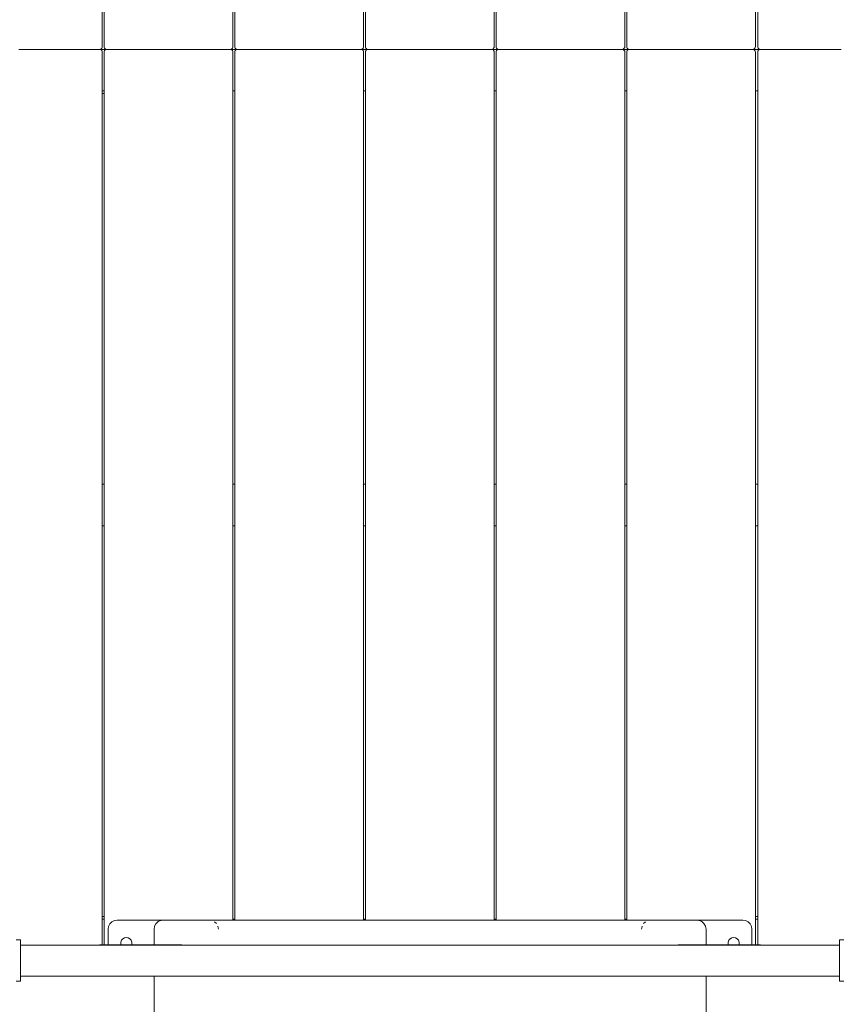
# Paper-space layout 'Sht-3' of a CAD drawing. Units: millimetres. Extents: x -3626 to 4457, y -5947 to 8076.
# Drawn here: x 1204 to 2096, y -644 to 426 of the extents above; entities that cross this region are included whole.
import ezdxf

# ---------------------------------------------------------------- set-up
doc = ezdxf.new("R2010")
doc.units = ezdxf.units.MM
for name, color, linetype, lineweight in [('EF-Deck-Steel Frame', 7, 'Continuous', 5), ('EF-Deck-Timber Bearers (4x2)', 7, 'Continuous', 5), ('EF-Deck-Timber Decking (140x32)', 7, 'Continuous', 5), ('EF-Slide-1800 Wave-Barrier', 7, 'Continuous', 5), ('EF-Slide-1800 Wave-Slide', 7, 'Continuous', 5), ('EF-Slide-Top mount', 7, 'Continuous', 5), ('Equipment-2D', 7, 'Continuous', 5), ('Working-None', 7, 'Continuous', 5)]:
    doc.layers.add(name, color=color, linetype=linetype, lineweight=lineweight)

# ---------------------------------------------------------------- blocks, each defined once
blk = doc.blocks.new('Group')
at = {"layer": 'EF-Deck-Steel Frame', "color": 7, "linetype": 'Continuous', "lineweight": 5, "transparency": 33554687}
for p, q in [((1293.5, 345.9), (1295.5, 345.9)), ((1293.5, -548.1), (1295.5, -548.1)), ((2003.5, -548.1), (2005.9, -548.1))]:
    blk.add_line(p, q, dxfattribs=at)
at = {"layer": 'EF-Deck-Timber Bearers (4x2)', "color": 7, "linetype": 'Continuous', "lineweight": 5, "transparency": 33554687}
for p, q in [((1202.7, 393.9), (2096.7, 393.9)), ((1293.5, 348.9), (1295.5, 348.9)), ((1435.5, 348.9), (1437.5, 348.9)), ((1577.5, 348.9), (1579.5, 348.9)), ((1719.5, 348.9), (1721.5, 348.9)), ((1861.5, 348.9), (1863.5, 348.9)), ((2003.5, 348.9), (2005.9, 348.9)), ((1293.5, -78.6), (1295.5, -78.6)), ((1435.5, -78.6), (1437.5, -78.6)), ((1577.5, -78.6), (1579.5, -78.6)), ((1719.5, -78.6), (1721.5, -78.6)), ((1861.5, -78.6), (1863.5, -78.6)), ((2003.5, -78.6), (2005.9, -78.6)), ((1293.5, -123.6), (1295.5, -123.6)), ((1435.5, -123.6), (1437.5, -123.6)), ((1577.5, -123.6), (1579.5, -123.6)), ((1719.5, -123.6), (1721.5, -123.6)), ((1861.5, -123.6), (1863.5, -123.6)), ((2003.5, -123.6), (2005.9, -123.6)), ((1293.5, -551.1), (1295.5, -551.1)), ((1435.5, -551.1), (1437.5, -551.1)), ((1577.5, -551.1), (1579.5, -551.1)), ((1719.5, -551.1), (1721.5, -551.1)), ((1861.5, -551.1), (1863.5, -551.1)), ((2003.5, -551.1), (2005.9, -551.1))]:
    blk.add_line(p, q, dxfattribs=at)
at = {"layer": 'EF-Deck-Timber Decking (140x32)', "color": 7, "linetype": 'Continuous', "lineweight": 5, "transparency": 33554687}
for p, q in [((1293.5, 1380.9), (1293.5, 396.9)), ((1295.5, 396.9), (1295.5, 1380.9)), ((1435.5, 396.9), (1435.5, 1380.9)), ((1437.5, 396.9), (1437.5, 1380.9)), ((1577.5, 396.9), (1577.5, 1380.9)), ((1579.5, 396.9), (1579.5, 1380.9)), ((1579.5, 396.9), (1579.5, 1380.9)), ((1719.5, 396.9), (1719.5, 1380.9)), ((1721.5, 396.9), (1721.5, 1380.9)), ((1861.5, 396.9), (1861.5, 1380.9)), ((1863.5, 396.9), (1863.5, 1380.9)), ((1863.5, 396.9), (1863.5, 1380.9)), ((2003.5, 396.9), (2003.5, 1380.9)), ((2005.9, 396.9), (2005.9, 1380.9)), ((1293.3, 396), (1292.9, 395.1)), ((1293.5, 396.9), (1293.3, 396)), ((1295.6, 396), (1295.5, 396.9)), ((1296, 395.1), (1295.6, 396)), ((1434.9, 395.1), (1435.3, 396)), ((1435.3, 396), (1435.5, 396.9)), ((1437.6, 396), (1437.5, 396.9)), ((1438, 395.1), (1437.6, 396)), ((1576.9, 395.1), (1577.3, 396)), ((1577.3, 396), (1577.5, 396.9)), ((1579.6, 396), (1579.5, 396.9)), ((1580, 395.1), (1579.6, 396)), ((1718.9, 395.1), (1719.3, 396)), ((1719.3, 396), (1719.5, 396.9)), ((1721.6, 396), (1721.5, 396.9)), ((1722, 395.1), (1721.6, 396)), ((1860.9, 395.1), (1861.3, 396)), ((1861.3, 396), (1861.5, 396.9)), ((1863.6, 396), (1863.5, 396.9)), ((1864, 395.1), (1863.6, 396)), ((2002.9, 395.1), (2003.3, 396)), ((2003.3, 396), (2003.5, 396.9)), ((2006.1, 396), (2005.9, 396.9)), ((2006.5, 395.1), (2006.1, 396)), ((1291.4, 394), (1290.5, 393.9)), ((1290.5, 393.9), (1291.4, 393.7)), ((1290.5, 393.9), (1290.9, 393.9)), ((1290.9, 393.9), (1291.4, 394)), ((1292.2, 394.5), (1291.4, 394)), ((1291.4, 394), (1291.8, 394.2)), ((1291.4, 393.7), (1292.2, 393.3)), ((1291.8, 394.2), (1292.2, 394.5)), ((1292.9, 395.1), (1292.2, 394.5)), ((1292.2, 393.3), (1292.9, 392.7)), ((1292.9, 392.7), (1293.3, 391.8)), ((1293.3, 391.8), (1293.5, 390.9)), ((1293.5, -579.1), (1293.5, 390.9)), ((1295.5, 390.9), (1295.6, 391.8)), ((1295.5, -579.1), (1295.5, 390.9)), ((1295.6, 391.8), (1296, 392.7)), ((1296.7, 394.5), (1296, 395.1)), ((1296, 392.7), (1296.7, 393.3)), ((1297.5, 394), (1296.7, 394.5)), ((1296.7, 393.3), (1297.5, 393.7)), ((1298.5, 393.9), (1297.5, 394)), ((1297.5, 393.7), (1298.5, 393.9)), ((1432.5, 393.9), (1433.4, 394)), ((1433.4, 393.7), (1432.5, 393.9)), ((1433.4, 394), (1434.2, 394.5)), ((1434.2, 393.3), (1433.4, 393.7)), ((1434.2, 394.5), (1434.9, 395.1)), ((1434.9, 392.7), (1434.2, 393.3)), ((1435.3, 391.8), (1434.9, 392.7)), ((1435.5, 390.9), (1435.3, 391.8)), ((1435.5, -552.1), (1435.5, 390.9)), ((1437.5, 390.9), (1437.6, 391.8)), ((1437.5, -552.1), (1437.5, 390.9)), ((1437.6, 391.8), (1438, 392.7)), ((1438.7, 394.5), (1438, 395.1)), ((1438, 392.7), (1438.7, 393.3)), ((1439.5, 394), (1438.7, 394.5)), ((1438.7, 393.3), (1439.5, 393.7)), ((1440.5, 393.9), (1439.5, 394)), ((1439.5, 393.7), (1440.5, 393.9)), ((1574.5, 393.9), (1575.4, 394)), ((1575.4, 393.7), (1574.5, 393.9)), ((1575.4, 394), (1576.2, 394.5)), ((1576.2, 393.3), (1575.4, 393.7)), ((1576.2, 394.5), (1576.9, 395.1)), ((1576.9, 392.7), (1576.2, 393.3)), ((1577.3, 391.8), (1576.9, 392.7)), ((1577.5, 390.9), (1577.3, 391.8)), ((1577.5, -552.1), (1577.5, 390.9)), ((1579.5, 390.9), (1579.6, 391.8)), ((1579.5, -552.1), (1579.5, 390.9)), ((1579.5, -552.1), (1579.5, 390.9)), ((1579.6, 391.8), (1580, 392.7)), ((1580.7, 394.5), (1580, 395.1)), ((1580, 392.7), (1580.7, 393.3)), ((1581.5, 394), (1580.7, 394.5)), ((1580.7, 393.3), (1581.5, 393.7)), ((1582.5, 393.9), (1581.5, 394)), ((1581.5, 393.7), (1582.5, 393.9)), ((1716.5, 393.9), (1717.4, 394)), ((1717.4, 393.7), (1716.5, 393.9)), ((1717.4, 394), (1718.2, 394.5)), ((1718.2, 393.3), (1717.4, 393.7)), ((1718.2, 394.5), (1718.9, 395.1)), ((1718.9, 392.7), (1718.2, 393.3)), ((1719.3, 391.8), (1718.9, 392.7)), ((1719.5, 390.9), (1719.3, 391.8)), ((1719.5, -552.1), (1719.5, 390.9)), ((1721.5, 390.9), (1721.6, 391.8)), ((1721.5, -552.1), (1721.5, 390.9)), ((1721.6, 391.8), (1722, 392.7)), ((1722.7, 394.5), (1722, 395.1)), ((1722, 392.7), (1722.7, 393.3)), ((1723.5, 394), (1722.7, 394.5)), ((1722.7, 393.3), (1723.5, 393.7)), ((1724.5, 393.9), (1723.5, 394)), ((1723.5, 393.7), (1724.5, 393.9)), ((1858.5, 393.9), (1859.4, 394)), ((1859.4, 393.7), (1858.5, 393.9)), ((1859.4, 394), (1860.2, 394.5)), ((1860.2, 393.3), (1859.4, 393.7)), ((1860.2, 394.5), (1860.9, 395.1)), ((1860.9, 392.7), (1860.2, 393.3)), ((1861.3, 391.8), (1860.9, 392.7)), ((1861.5, 390.9), (1861.3, 391.8)), ((1861.5, -552.1), (1861.5, 390.9)), ((1863.5, 390.9), (1863.6, 391.8)), ((1863.5, -552.1), (1863.5, 390.9)), ((1863.6, 391.8), (1864, 392.7)), ((1864.7, 394.5), (1864, 395.1)), ((1864, 392.7), (1864.7, 393.3)), ((1865.5, 394), (1864.7, 394.5)), ((1864.7, 393.3), (1865.5, 393.7)), ((1866.5, 393.9), (1865.5, 394)), ((1865.5, 393.7), (1866.5, 393.9)), ((2000.5, 393.9), (2001.4, 394)), ((2001.4, 393.7), (2000.5, 393.9)), ((2001.4, 394), (2002.2, 394.5)), ((2002.2, 393.3), (2001.4, 393.7)), ((2002.2, 394.5), (2002.9, 395.1)), ((2002.9, 392.7), (2002.2, 393.3)), ((2003.3, 391.8), (2002.9, 392.7)), ((2003.5, 390.9), (2003.3, 391.8)), ((2003.5, -579.1), (2003.5, 390.9)), ((2005.9, 390.9), (2006.1, 391.8)), ((2005.9, -579.1), (2005.9, 390.9)), ((2006.1, 391.8), (2006.5, 392.7)), ((2007.2, 394.5), (2006.5, 395.1)), ((2006.5, 392.7), (2007.2, 393.3)), ((2007.2, 394.5), (2008, 394)), ((2007.6, 394.2), (2007.2, 394.5)), ((2007.2, 393.3), (2008, 393.7)), ((2008, 394), (2007.6, 394.2)), ((2008, 394), (2008.9, 393.9)), ((2008.5, 393.9), (2008, 394)), ((2008, 393.7), (2008.9, 393.9)), ((2008.9, 393.9), (2008.5, 393.9))]:
    blk.add_line(p, q, dxfattribs=at)
at = {"layer": 'EF-Slide-1800 Wave-Barrier', "color": 7, "linetype": 'Continuous', "lineweight": 5, "transparency": 33554687}
for p, q in [((1199.7, -573.6), (1204.7, -573.6)), ((1204.7, -573.6), (1204.7, -573.9)), ((1204.7, -573.9), (1204.7, -575.6)), ((1204.7, -575.6), (1204.7, -578.9)), ((2094.7, -573.6), (2094.7, -573.9)), ((2099.7, -573.6), (2094.7, -573.6)), ((2094.7, -573.9), (2094.7, -575.6)), ((2094.7, -575.6), (2094.7, -578.9)), ((1204.7, -578.9), (1204.7, -580.7)), ((1204.7, -579.4), (2094.7, -579.4)), ((1204.7, -580.7), (1204.7, -583.8)), ((1204.7, -583.8), (1204.7, -587.4)), ((1204.7, -587.4), (1204.7, -592.6)), ((1279.2, -579.4), (1280, -579.2)), ((1280, -579.2), (1290.6, -579.1)), ((1290.6, -579.1), (1379.7, -579.1)), ((1377.1, -579.4), (1377.5, -579.3)), ((1377.5, -579.3), (1379, -579.1)), ((1379.7, -579.1), (1379, -579.1)), ((1379.7, -579.1), (1379.9, -579.1)), ((1379.9, -579.1), (1380.8, -579.2)), ((1380.8, -579.2), (1382.4, -579.3)), ((1382.4, -579.3), (1382.5, -579.4)), ((1916.9, -579.4), (1917, -579.3)), ((1917, -579.3), (1918.6, -579.2)), ((1918.6, -579.2), (1919.5, -579.1)), ((1919.5, -579.1), (1919.7, -579.1)), ((1919.7, -579.1), (2008.8, -579.1)), ((1919.7, -579.1), (1920.4, -579.1)), ((1920.4, -579.1), (1921.9, -579.3)), ((1921.9, -579.3), (1922.3, -579.4)), ((2008.8, -579.1), (2019.4, -579.2)), ((2019.4, -579.2), (2020.2, -579.4)), ((2094.7, -578.9), (2094.7, -580.7)), ((2094.7, -580.7), (2094.7, -583.8)), ((2094.7, -583.8), (2094.7, -587.4)), ((2094.7, -587.4), (2094.7, -592.6)), ((1204.7, -592.6), (1204.7, -597.7)), ((1204.7, -597.7), (1204.7, -602.4)), ((2094.7, -592.6), (2094.7, -597.7)), ((2094.7, -597.7), (2094.7, -602.4)), ((1204.7, -600.7), (1204.7, -599.1)), ((1204.7, -601.8), (1204.7, -600.7)), ((1204.7, -602.4), (1204.7, -607)), ((1204.7, -607), (1204.7, -610.3)), ((2094.7, -602.4), (2094.7, -607)), ((2094.7, -607), (2094.7, -610.3)), ((1199.7, -618.6), (1204.7, -618.6)), ((1204.7, -610.3), (1204.7, -612.7)), ((1204.7, -616), (1204.7, -612.7)), ((1204.7, -612.9), (2094.7, -612.9)), ((1204.7, -613.1), (1379.7, -613.1)), ((1204.7, -618), (1204.7, -616)), ((1204.7, -618.6), (1204.7, -618)), ((1278.8, -612.9), (1280.3, -613.1)), ((1278.8, -612.9), (1278.8, -612.9)), ((1280.2, -613), (1290.6, -613.1)), ((1280.3, -613.1), (1281.3, -613)), ((1377.2, -612.9), (1378.5, -613.1)), ((1378.5, -613.1), (1379.5, -613.1)), ((1379.5, -613.1), (1379.7, -613.1)), ((1379.5, -613.1), (1379.7, -613.1)), ((1379.7, -613.1), (1380.6, -613.1)), ((1380.6, -613.1), (1382.6, -612.9)), ((1916.7, -612.9), (1918.8, -613.1)), ((1918.8, -613.1), (1919.7, -613.1)), ((1919.7, -613.1), (1919.9, -613.1)), ((1919.7, -613.1), (2094.7, -613.1)), ((1919.7, -613.1), (1919.9, -613.1)), ((1919.9, -613.1), (1920.9, -613.1)), ((1920.9, -613.1), (1922.2, -612.9)), ((2008.8, -613.1), (2019.2, -613)), ((2018.1, -613), (2019.1, -613.1)), ((2019.1, -613.1), (2020.6, -612.9)), ((2020.6, -612.9), (2020.6, -612.9)), ((2094.7, -610.3), (2094.7, -612.7)), ((2094.7, -616), (2094.7, -612.7)), ((2094.7, -618), (2094.7, -616)), ((2094.7, -618.6), (2094.7, -618)), ((2099.7, -618.6), (2094.7, -618.6))]:
    blk.add_line(p, q, dxfattribs=at)
at = {"layer": 'EF-Slide-1800 Wave-Slide', "color": 250, "linetype": 'Continuous', "lineweight": 18, "true_color": 0x111111, "transparency": 33554687}
for p, q in [((1350.3, -558.8), (1351.7, -556.3)), ((1351.7, -556.3), (1351.9, -555.9)), ((1351.9, -555.9), (1354.4, -553.6)), ((1354.4, -553.6), (1356.7, -552.7)), ((1356.7, -552.7), (1357.5, -552.4)), ((1357.5, -552.4), (1359.2, -552.1)), ((1359.2, -552.1), (1359.7, -552.1)), ((1359.7, -552.1), (1939.7, -552.1)), ((1415.6, -554.1), (1417.5, -555.9)), ((1417.5, -555.9), (1415.6, -554.1)), ((1881.9, -555.9), (1883.8, -554.1)), ((1939.7, -552.1), (1940.2, -552.1)), ((1940.2, -552.1), (1941.9, -552.4)), ((1941.9, -552.4), (1942.7, -552.7)), ((1942.7, -552.7), (1945, -553.6)), ((1945, -553.6), (1945.5, -554.1)), ((1945.5, -554.1), (1947.5, -555.9)), ((1947.5, -555.9), (1949.1, -558.8)), ((1349.7, -562.1), (1350.2, -559)), ((1349.7, -579.1), (1349.7, -562.1)), ((1350.2, -559), (1350.3, -558.8)), ((1419.1, -558.8), (1419.2, -559)), ((1419.2, -559), (1419.7, -562.1)), ((1879.7, -562.1), (1880.2, -559)), ((1880.2, -559), (1880.2, -558.8)), ((1949.1, -558.8), (1949.2, -559)), ((1949.2, -559), (1949.7, -562.1)), ((1949.7, -562.1), (1949.7, -579.1)), ((1349.7, -613.1), (1349.7, -679.2)), ((1949.7, -679.2), (1949.7, -613.1))]:
    blk.add_line(p, q, dxfattribs=at)
at = {"layer": 'EF-Slide-Top mount', "color": 7, "linetype": 'Continuous', "lineweight": 5, "transparency": 33554687}
for p, q in [((1300.2, -559), (1301.6, -556.2)), ((1301.6, -556.2), (1303.8, -554)), ((1303.8, -554), (1306.6, -552.6)), ((1306.6, -552.6), (1309.7, -552.1)), ((1309.7, -552.1), (1359.7, -552.1)), ((1939.7, -552.1), (1989.7, -552.1)), ((1989.7, -552.1), (1992.8, -552.6)), ((1992.8, -552.6), (1995.6, -554)), ((1995.6, -554), (1997.8, -556.2)), ((1997.8, -556.2), (1999.2, -559)), ((1299.7, -562.1), (1300.2, -559)), ((1299.7, -579.1), (1299.7, -562.1)), ((1999.2, -559), (1999.7, -562.1)), ((1999.7, -562.1), (1999.7, -579.1)), ((1313.7, -577.1), (1313.8, -576.1)), ((1313.8, -578.2), (1313.7, -577.1)), ((1313.8, -576.1), (1314.5, -574.1)), ((1313.8, -578.2), (1313.8, -576.1)), ((1314.5, -574.1), (1315.8, -572.5)), ((1315.8, -572.5), (1317.6, -571.5)), ((1317.6, -571.5), (1319.7, -571.1)), ((1319.7, -571.1), (1321.7, -571.5)), ((1321.7, -571.5), (1323.6, -572.5)), ((1323.6, -572.5), (1324.9, -574.1)), ((1324.9, -574.1), (1325.6, -576.1)), ((1325.6, -576.1), (1325.6, -578.2)), ((1973.7, -577.1), (1973.8, -576.1)), ((1973.8, -578.2), (1973.7, -577.1)), ((1973.8, -576.1), (1974.5, -574.1)), ((1974.5, -574.1), (1975.8, -572.5)), ((1975.8, -572.5), (1977.6, -571.5)), ((1977.6, -571.5), (1979.7, -571.1)), ((1979.7, -571.1), (1981.7, -571.5)), ((1981.7, -571.5), (1983.6, -572.5)), ((1983.6, -572.5), (1984.9, -574.1)), ((1984.9, -574.1), (1985.6, -576.1)), ((1985.6, -576.1), (1985.6, -578.2)), ((1314.1, -579.1), (1313.8, -578.2)), ((1325.6, -578.2), (1325.3, -579.1)), ((1974.1, -579.1), (1973.8, -578.2)), ((1985.6, -578.2), (1985.3, -579.1))]:
    blk.add_line(p, q, dxfattribs=at)
at = {"layer": 'Equipment-2D', "color": 7, "linetype": 'Continuous', "lineweight": 5, "transparency": 33554687}
for p, q in [((1349.7, -613.1), (1349.7, -3818.7)), ((1949.7, -3818.7), (1949.7, -613.1))]:
    blk.add_line(p, q, dxfattribs=at)

psp = doc.layouts.new('Sht-3')

# ---------------------------------------------------------------- block references
at = {"layer": 'Working-None'}
psp.add_blockref('Group', (0, 0), dxfattribs=at)

doc.saveas('drawing.dxf')
